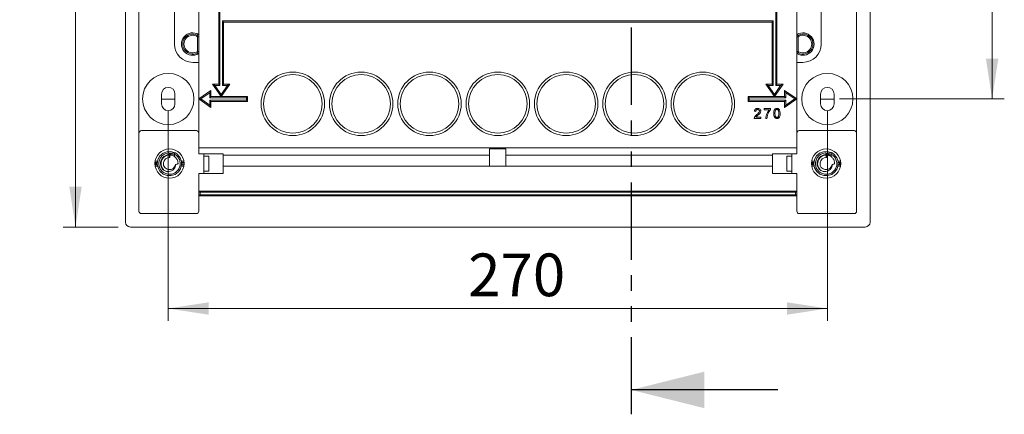
# Model space of a CAD drawing. Units: millimetres. Extents: x 11 to 415, y 5 to 292.
# Drawn here: x 215 to 296, y 120 to 152 of the extents above; entities that cross this region are included whole.
import ezdxf

# ---------------------------------------------------------------- set-up
doc = ezdxf.new("R2010")
doc.units = ezdxf.units.MM
doc.linetypes.add('PHANTOM', pattern=[12.7, 6.35, -1.27, 1.27, -1.27, 1.27, -1.27])
doc.styles.add('SLDTEXTSTYLE0', font='TXT', dxfattribs={"width": 0.75})
doc.dimstyles.new('SLDDIMSTYLE0', dxfattribs={"dimtxt": 3.5, "dimasz": 3.302, "dimexe": 0, "dimexo": 0.0625, "dimgap": 0.875, "dimtad": 1, "dimlfac": 5, "dimrnd": 1e-09, "dimzin": 12, "dimdsep": 46, "dimtxsty": 'SLDTEXTSTYLE0', "dimsah": 1, "dimcen": 0.09, "dimadec": 0, "dimazin": 3, "dimtfac": 1, "dimtofl": 0, "dimtmove": 0, "dimatfit": 3, "dimfxl": 1, "dimfrac": 2, "dimtolj": 1, "dimtzin": 12, "dimarcsym": 0})

# ---------------------------------------------------------------- blocks, each defined once
blk = doc.blocks.new('_D_1')
at = {"color": 7, "linetype": 'Continuous', "lineweight": 0}
for p, q in [((223.46, 262.88), (218.959, 262.88)), ((219.959, 262.88), (219.959, 134.88)), ((223.46, 134.88), (218.959, 134.88))]:
    blk.add_line(p, q, dxfattribs=at)
for points in [[(219.959, 262.88), (219.451, 259.578), (220.467, 259.578)], [(219.959, 134.88), (220.467, 138.182), (219.451, 138.182)]]:
    blk.add_solid(points, dxfattribs=at)
at = {"color": 7, "linetype": 'Continuous', "lineweight": 0, "insert": (215.447, 213.904), "char_height": 3.5, "attachment_point": 1, "rotation": 90, "style": 'SLDTEXTSTYLE0'}
blk.add_mtext('640', dxfattribs=at)
blk = doc.blocks.new('_D_2')
at = {"color": 7, "linetype": 'Continuous', "lineweight": 0}
for p, q in [((227.56, 144.38), (227.56, 127.196)), ((281.56, 144.38), (281.56, 127.196)), ((281.56, 128.196), (227.56, 128.196))]:
    blk.add_line(p, q, dxfattribs=at)
for points in [[(227.56, 128.196), (230.862, 127.688), (230.862, 128.704)], [(281.56, 128.196), (278.258, 128.704), (278.258, 127.688)]]:
    blk.add_solid(points, dxfattribs=at)
at = {"color": 7, "linetype": 'Continuous', "lineweight": 0, "insert": (252.131, 132.707), "char_height": 3.5, "attachment_point": 1, "style": 'SLDTEXTSTYLE0'}
blk.add_mtext('270', dxfattribs=at)
blk = doc.blocks.new('_D_3')
at = {"color": 7, "linetype": 'Continuous', "lineweight": 0}
for p, q in [((282.56, 252.38), (296.06, 252.38)), ((295.06, 145.38), (295.06, 252.38)), ((282.56, 145.38), (296.06, 145.38))]:
    blk.add_line(p, q, dxfattribs=at)
for points in [[(295.06, 252.38), (294.552, 249.078), (295.568, 249.078)], [(295.06, 145.38), (295.568, 148.682), (294.552, 148.682)]]:
    blk.add_solid(points, dxfattribs=at)
at = {"color": 7, "linetype": 'Continuous', "lineweight": 0, "insert": (290.548, 193.589), "char_height": 3.5, "attachment_point": 1, "rotation": 90, "style": 'SLDTEXTSTYLE0'}
blk.add_mtext('535', dxfattribs=at)

msp = doc.modelspace()

# ---------------------------------------------------------------- linework, layer by layer
at = {"color": 7, "linetype": 'PHANTOM', "lineweight": 30}
msp.add_line((265.4944, 278.2404), (265.4944, 119.5204), dxfattribs=at)
at = {"color": 7, "linetype": 'Continuous', "lineweight": 15}
for p, q in [((224.0596, 135.2804), (224.0596, 262.4804)), ((285.0596, 262.4804), (285.0596, 135.2804)), ((225.1596, 136.1804), (225.1596, 261.5804)), ((283.9596, 261.5804), (283.9596, 136.1804)), ((231.692, 147.4193), (231.692, 250.788)), ((231.792, 250.888), (231.792, 147.4192)), ((277.3271, 147.3191), (277.3271, 250.888)), ((277.4271, 250.788), (277.4271, 147.3191)), ((228.0596, 244.8804), (228.0596, 149.8804)), ((281.0596, 149.8804), (281.0596, 244.8804)), ((230.0596, 171.9104), (230.0596, 145.3804)), ((279.0596, 145.3804), (279.0596, 171.9104)), ((231.992, 147.2096), (231.992, 151.7804)), ((231.992, 151.7804), (277.1271, 151.7804)), ((232.092, 151.6804), (232.092, 147.1096)), ((277.0271, 151.6804), (232.092, 151.6804)), ((277.0271, 147.1096), (277.0271, 151.6804)), ((277.1271, 151.7804), (277.1271, 147.2096)), ((230.0596, 150.4791), (229.9596, 150.4791)), ((229.9596, 149.2817), (229.9596, 150.4791)), ((279.1596, 150.4791), (279.0596, 150.4791)), ((279.1596, 150.4791), (279.1596, 149.2817)), ((229.9596, 149.2817), (230.0596, 149.2817)), ((279.0596, 149.2817), (279.1596, 149.2817)), ((229.5596, 148.3804), (230.0596, 148.3804)), ((279.0596, 148.3804), (279.5596, 148.3804)), ((231.692, 146.9728), (231.692, 147.4193)), ((231.792, 146.9728), (231.692, 146.9728)), ((231.692, 146.5824), (231.692, 146.9728)), ((231.792, 147.4192), (231.792, 146.9728)), ((231.792, 146.9728), (231.792, 146.4824)), ((231.992, 147.2096), (231.992, 147.2096)), ((231.992, 146.9728), (231.992, 147.2096)), ((231.992, 146.4824), (231.992, 146.9728)), ((232.092, 147.1096), (232.092, 147.1096)), ((232.092, 147.1096), (232.092, 146.9728)), ((232.092, 146.9728), (232.092, 146.5824)), ((277.0271, 147.1096), (277.0271, 147.1096)), ((277.0271, 146.9728), (277.0271, 147.1096)), ((277.1271, 146.9728), (277.0271, 146.9728)), ((277.0271, 146.5824), (277.0271, 146.9728)), ((277.1271, 147.2096), (277.1271, 147.2096)), ((277.1271, 147.2096), (277.1271, 146.9728)), ((277.1271, 146.9728), (277.1271, 146.4824)), ((277.3271, 146.9728), (277.3271, 147.3191)), ((277.3271, 146.4824), (277.3271, 146.9728)), ((277.4271, 147.3191), (277.4271, 146.9728)), ((277.4271, 146.9728), (277.4271, 146.5824)), ((230.0596, 145.3804), (231.0596, 146.0806)), ((231.0596, 146.0806), (231.0596, 145.5804)), ((231.1918, 146.5824), (231.692, 146.5824)), ((231.892, 145.5824), (231.1918, 146.5824)), ((231.792, 146.4824), (231.3839, 146.4824)), ((231.3839, 146.4824), (231.892, 145.7567)), ((232.5922, 146.5824), (231.892, 145.5824)), ((231.892, 145.7567), (232.4001, 146.4824)), ((232.4001, 146.4824), (231.992, 146.4824)), ((232.092, 146.5824), (232.5922, 146.5824)), ((276.5269, 146.5824), (277.0271, 146.5824)), ((277.2271, 145.5824), (276.5269, 146.5824)), ((277.1271, 146.4824), (276.719, 146.4824)), ((276.719, 146.4824), (277.2271, 145.7567)), ((277.9273, 146.5824), (277.2271, 145.5824)), ((277.2271, 145.7567), (277.7352, 146.4824)), ((277.7352, 146.4824), (277.3271, 146.4824)), ((277.4271, 146.5824), (277.9273, 146.5824)), ((278.0596, 146.0806), (279.0596, 145.3804)), ((278.0596, 145.5804), (278.0596, 146.0806)), ((227.0096, 144.9804), (227.0096, 145.7804)), ((227.0096, 145.3633), (228.1096, 145.3633)), ((228.1096, 145.7804), (228.1096, 144.9804)), ((230.0596, 145.3804), (230.2339, 145.3804)), ((231.0596, 144.6802), (230.0596, 145.3804)), ((230.0596, 145.3804), (230.0596, 141.3804)), ((230.9596, 145.8885), (230.2339, 145.3804)), ((230.2339, 145.3804), (230.9596, 144.8723)), ((230.9596, 145.4804), (230.9596, 145.8885)), ((233.9596, 145.4804), (230.9596, 145.4804)), ((230.9596, 145.2804), (233.9596, 145.2804)), ((230.9596, 144.8723), (230.9596, 145.2804)), ((231.0596, 145.5804), (234.0596, 145.5804)), ((231.892, 145.7567), (231.892, 145.5824)), ((233.9596, 145.2804), (233.9596, 145.4804)), ((234.0596, 145.5804), (234.0596, 145.1804)), ((275.0596, 145.1804), (275.0596, 145.5804)), ((275.0596, 145.5804), (278.0596, 145.5804)), ((275.1596, 145.4804), (275.1596, 145.2804)), ((278.1596, 145.4804), (275.1596, 145.4804)), ((275.1596, 145.2804), (278.1596, 145.2804)), ((277.2271, 145.7567), (277.2271, 145.5824)), ((279.0596, 145.3804), (278.0596, 144.6802)), ((278.8852, 145.3804), (278.1596, 145.8885)), ((278.1596, 145.8885), (278.1596, 145.4804)), ((278.1596, 144.8723), (278.8852, 145.3804)), ((278.1596, 145.2804), (278.1596, 144.8723)), ((278.8852, 145.3804), (279.0596, 145.3804)), ((279.0596, 141.3804), (279.0596, 145.3804)), ((281.0096, 144.9804), (281.0096, 145.7804)), ((281.0096, 145.3633), (282.1096, 145.3633)), ((282.1096, 145.7804), (282.1096, 144.9804)), ((231.0596, 145.1804), (231.0596, 144.6802)), ((234.0596, 145.1804), (231.0596, 145.1804)), ((278.0596, 145.1804), (275.0596, 145.1804)), ((276.3809, 144.4909), (276.3809, 144.5963)), ((276.3809, 144.5963), (276.9077, 144.5963)), ((276.8023, 144.4909), (276.3809, 144.4909)), ((276.9077, 144.5963), (276.9077, 144.511)), ((278.0596, 144.6802), (278.0596, 145.1804)), ((276.1132, 143.7849), (275.5759, 143.7849)), ((275.6918, 144.3644), (275.5864, 144.375)), ((275.7112, 143.8903), (276.1132, 143.8903)), ((276.1132, 143.8903), (276.1132, 143.7849)), ((276.6127, 143.7849), (276.5073, 143.7849)), ((229.8596, 142.7804), (225.3596, 142.7804)), ((283.7596, 142.7804), (279.2596, 142.7804)), ((279.0596, 141.3804), (230.0596, 141.3804)), ((230.0596, 141.3804), (230.0596, 140.8804)), ((255.2296, 141.2804), (253.8896, 141.2804)), ((253.8896, 141.2804), (253.8896, 139.8804)), ((255.2296, 139.8804), (255.2296, 141.2804)), ((279.0596, 141.3804), (279.0596, 140.8804)), ((227.6507, 140.5891), (227.6461, 140.8502)), ((227.6889, 140.5795), (227.6507, 140.5891)), ((227.6816, 140.78), (227.6889, 140.5795)), ((228.0814, 140.6714), (228.1296, 140.6384)), ((230.0596, 140.8804), (232.0596, 140.8804)), ((230.4596, 139.2804), (230.4596, 140.8804)), ((230.8796, 140.6904), (230.4796, 140.6904)), ((230.4796, 140.6904), (230.4796, 139.4704)), ((230.8796, 139.4704), (230.8796, 140.6904)), ((232.0596, 140.8804), (232.0596, 140.7804)), ((253.8896, 140.7804), (232.0596, 140.7804)), ((232.0596, 140.7804), (232.0596, 139.8804)), ((277.0596, 140.7804), (255.2296, 140.7804)), ((277.0596, 140.8804), (279.0596, 140.8804)), ((277.0596, 140.7804), (277.0596, 140.8804)), ((277.0596, 139.8804), (277.0596, 140.7804)), ((278.2396, 139.4704), (278.2396, 140.6904)), ((278.2396, 140.6904), (278.6396, 140.6904)), ((278.6396, 140.6904), (278.6396, 139.4704)), ((278.6596, 140.8804), (278.6596, 139.2804)), ((281.4507, 140.5891), (281.4461, 140.8502)), ((281.4889, 140.5795), (281.4507, 140.5891)), ((281.4816, 140.78), (281.4889, 140.5795)), ((226.6774, 140.1804), (226.4637, 140.1804)), ((226.4637, 139.9804), (226.676, 139.9804)), ((228.8554, 140.1804), (228.6476, 140.1804)), ((228.6521, 139.9804), (228.8554, 139.9804)), ((277.0596, 139.8804), (232.0596, 139.8804)), ((232.0596, 139.8804), (232.0596, 139.2804)), ((277.0596, 139.2804), (277.0596, 139.8804)), ((280.4774, 140.1804), (280.2637, 140.1804)), ((280.2637, 139.9804), (280.476, 139.9804)), ((280.3142, 140.1804), (280.3142, 139.9804)), ((282.6554, 140.1804), (282.4476, 140.1804)), ((282.4521, 139.9804), (282.6554, 139.9804)), ((282.5596, 140.0804), (282.555, 140.1804)), ((282.555, 139.9804), (282.5596, 140.0804)), ((282.6093, 140.0804), (282.605, 140.1804)), ((282.605, 139.9804), (282.6093, 140.0804)), ((232.0596, 139.2804), (230.0596, 139.2804)), ((230.0596, 139.2804), (230.0596, 137.8304)), ((230.4796, 139.4704), (230.8796, 139.4704)), ((279.0596, 139.2804), (277.0596, 139.2804)), ((278.6396, 139.4704), (278.2396, 139.4704)), ((279.0596, 137.8304), (279.0596, 139.2804)), ((230.0596, 137.8304), (279.0596, 137.8304)), ((230.0596, 137.4304), (230.0596, 137.8304)), ((279.0596, 137.4304), (230.0596, 137.4304)), ((230.0596, 137.4304), (230.0596, 136.1804)), ((278.9596, 137.7304), (230.1596, 137.7304)), ((230.1596, 137.7304), (230.1596, 137.5304)), ((230.1596, 137.5304), (278.9596, 137.5304)), ((278.9596, 137.5304), (278.9596, 137.7304)), ((279.0596, 137.8304), (279.0596, 137.4304)), ((279.0596, 136.1804), (279.0596, 137.4304)), ((229.8596, 135.9804), (225.3596, 135.9804)), ((283.7596, 135.9804), (279.2596, 135.9804)), ((224.4596, 134.8804), (284.6596, 134.8804))]:
    msp.add_line(p, q, dxfattribs=at)
at = {"color": 8, "linetype": 'Continuous', "lineweight": 15}
for p, q in [((226.4764, 140.2804), (226.6936, 140.2804)), ((226.6942, 139.8804), (226.4764, 139.8804)), ((228.8428, 139.8804), (228.6247, 139.8804)), ((228.6353, 140.2804), (228.8428, 140.2804)), ((280.2764, 140.2804), (280.4936, 140.2804)), ((280.4942, 139.8804), (280.2764, 139.8804)), ((282.6428, 139.8804), (282.4247, 139.8804)), ((282.4353, 140.2804), (282.6428, 140.2804))]:
    msp.add_line(p, q, dxfattribs=at)
at = {"color": 7, "linetype": 'Continuous', "lineweight": 30}
msp.add_line((277.4944, 121.5204), (265.4944, 121.5204), dxfattribs=at)
at = {"color": 7, "linetype": 'Continuous', "lineweight": 15, "flags": 128}
for points in [[(231.992, 151.7804), (232.0094, 151.763), (232.0262, 151.7462), (232.042, 151.7304), (232.0563, 151.7161), (232.0687, 151.7038), (232.0786, 151.6938), (232.086, 151.6864), (232.0905, 151.6819), (232.092, 151.6804)], [(277.1271, 151.7804), (277.1097, 151.763), (277.0929, 151.7462), (277.0771, 151.7304), (277.0628, 151.7161), (277.0505, 151.7038), (277.0405, 151.6938), (277.0331, 151.6864), (277.0286, 151.6819), (277.0271, 151.6804)], [(231.792, 147.4192), (231.7725, 147.4193), (231.7538, 147.4193), (231.7365, 147.4193), (231.7213, 147.4193), (231.7089, 147.4193), (231.6997, 147.4193), (231.694, 147.4193), (231.692, 147.4193)], [(231.992, 147.2096), (232.0116, 147.1901), (232.0303, 147.1714), (232.0476, 147.1541), (232.0628, 147.1389), (232.0752, 147.1265), (232.0844, 147.1172), (232.0901, 147.1115), (232.092, 147.1096)], [(231.992, 147.2096), (232.0115, 147.1901), (232.0303, 147.1714), (232.0476, 147.1541), (232.0627, 147.1389), (232.0752, 147.1265), (232.0844, 147.1172), (232.0901, 147.1115), (232.092, 147.1096)], [(231.992, 146.9728), (232.0115, 146.9728), (232.0303, 146.9728), (232.0476, 146.9728), (232.0627, 146.9728), (232.0752, 146.9728), (232.0844, 146.9728), (232.0901, 146.9728), (232.092, 146.9728)], [(277.1271, 147.2096), (277.1076, 147.1901), (277.0888, 147.1714), (277.0715, 147.1541), (277.0564, 147.1389), (277.044, 147.1265), (277.0347, 147.1172), (277.029, 147.1115), (277.0271, 147.1096)], [(277.1271, 147.2096), (277.1097, 147.1923), (277.0929, 147.1754), (277.0771, 147.1596), (277.0628, 147.1454), (277.0505, 147.133), (277.0405, 147.123), (277.0331, 147.1157), (277.0286, 147.1111), (277.0271, 147.1096)], [(277.4271, 147.3191), (277.4252, 147.3191), (277.4195, 147.3191), (277.4102, 147.3191), (277.3978, 147.3191), (277.3826, 147.3191), (277.3654, 147.3191), (277.3466, 147.3191), (277.3271, 147.3191)], [(277.3271, 146.9728), (277.3466, 146.9728), (277.3654, 146.9728), (277.3827, 146.9728), (277.3978, 146.9728), (277.4103, 146.9728), (277.4195, 146.9728), (277.4252, 146.9728), (277.4271, 146.9728)], [(230.9596, 145.8885), (230.9791, 145.926), (230.9978, 145.962), (231.0151, 145.9952), (231.0303, 146.0243), (231.0427, 146.0482), (231.052, 146.066), (231.0576, 146.0769), (231.0596, 146.0806)], [(231.3839, 146.4824), (231.3464, 146.5019), (231.3104, 146.5207), (231.2772, 146.5379), (231.2481, 146.5531), (231.2242, 146.5655), (231.2064, 146.5748), (231.1955, 146.5805), (231.1918, 146.5824)], [(231.792, 146.4824), (231.7725, 146.5019), (231.7537, 146.5207), (231.7365, 146.5379), (231.7213, 146.5531), (231.7089, 146.5655), (231.6996, 146.5748), (231.6939, 146.5805), (231.692, 146.5824)], [(231.992, 146.4824), (232.0115, 146.5019), (232.0303, 146.5207), (232.0476, 146.5379), (232.0627, 146.5531), (232.0752, 146.5655), (232.0844, 146.5748), (232.0901, 146.5805), (232.092, 146.5824)], [(232.4001, 146.4824), (232.4376, 146.5019), (232.4736, 146.5207), (232.5068, 146.5379), (232.536, 146.5531), (232.5598, 146.5655), (232.5776, 146.5748), (232.5885, 146.5805), (232.5922, 146.5824)], [(276.719, 146.4824), (276.6815, 146.5019), (276.6455, 146.5207), (276.6123, 146.5379), (276.5832, 146.5531), (276.5593, 146.5655), (276.5415, 146.5748), (276.5306, 146.5805), (276.5269, 146.5824)], [(277.1271, 146.4824), (277.1076, 146.5019), (277.0889, 146.5207), (277.0716, 146.5379), (277.0564, 146.5531), (277.044, 146.5655), (277.0347, 146.5748), (277.029, 146.5805), (277.0271, 146.5824)], [(277.3271, 146.4824), (277.3466, 146.5019), (277.3654, 146.5207), (277.3827, 146.5379), (277.3978, 146.5531), (277.4103, 146.5655), (277.4195, 146.5748), (277.4252, 146.5805), (277.4271, 146.5824)], [(277.7352, 146.4824), (277.7727, 146.5019), (277.8087, 146.5207), (277.842, 146.5379), (277.8711, 146.5531), (277.895, 146.5655), (277.9127, 146.5748), (277.9236, 146.5805), (277.9273, 146.5824)], [(278.1596, 145.8885), (278.1401, 145.926), (278.1213, 145.962), (278.104, 145.9952), (278.0889, 146.0243), (278.0764, 146.0482), (278.0672, 146.066), (278.0615, 146.0769), (278.0596, 146.0806)], [(230.9596, 145.4804), (230.9791, 145.4999), (230.9978, 145.5187), (231.0151, 145.536), (231.0303, 145.5511), (231.0427, 145.5635), (231.052, 145.5728), (231.0576, 145.5785), (231.0596, 145.5804)], [(231.0596, 145.1804), (231.0576, 145.1823), (231.052, 145.188), (231.0427, 145.1972), (231.0303, 145.2097), (231.0151, 145.2248), (230.9978, 145.2421), (230.9791, 145.2609), (230.9596, 145.2804)], [(233.9596, 145.4804), (233.9791, 145.4999), (233.9978, 145.5187), (234.0151, 145.536), (234.0303, 145.5511), (234.0427, 145.5635), (234.052, 145.5728), (234.0576, 145.5785), (234.0596, 145.5804)], [(233.9596, 145.2804), (233.9791, 145.2609), (233.9978, 145.2421), (234.0151, 145.2248), (234.0303, 145.2097), (234.0427, 145.1972), (234.052, 145.188), (234.0576, 145.1823), (234.0596, 145.1804)], [(275.0596, 145.5804), (275.0615, 145.5785), (275.0672, 145.5728), (275.0764, 145.5635), (275.0889, 145.5511), (275.104, 145.536), (275.1213, 145.5187), (275.1401, 145.4999), (275.1596, 145.4804)], [(275.0596, 145.1804), (275.0611, 145.1819), (275.0656, 145.1864), (275.073, 145.1938), (275.083, 145.2038), (275.0953, 145.2161), (275.1096, 145.2304), (275.1254, 145.2462), (275.1422, 145.263), (275.1596, 145.2804)], [(278.1596, 145.4804), (278.1401, 145.4999), (278.1213, 145.5187), (278.104, 145.536), (278.0889, 145.5511), (278.0764, 145.5635), (278.0672, 145.5728), (278.0615, 145.5785), (278.0596, 145.5804)], [(278.0596, 145.1804), (278.0611, 145.1819), (278.0656, 145.1864), (278.073, 145.1938), (278.083, 145.2038), (278.0953, 145.2161), (278.1096, 145.2304), (278.1254, 145.2462), (278.1422, 145.263), (278.1596, 145.2804)], [(231.0596, 144.6802), (231.058, 144.6831), (231.0535, 144.6918), (231.0462, 144.7059), (231.0362, 144.7251), (231.0238, 144.7488), (231.0096, 144.7762), (230.9938, 144.8066), (230.9769, 144.8389), (230.9596, 144.8723)], [(278.1596, 144.8723), (278.1422, 144.8389), (278.1254, 144.8066), (278.1096, 144.7762), (278.0953, 144.7488), (278.083, 144.7251), (278.073, 144.7059), (278.0656, 144.6918), (278.0611, 144.6831), (278.0596, 144.6802)], [(228.1248, 140.9621), (228.1091, 140.9737), (227.7824, 141.0728), (227.4452, 141.0572), (227.1294, 140.9283), (226.8773, 140.7033), (226.7137, 140.405), (226.6596, 140.0706), (226.7203, 139.7371), (226.8895, 139.4424), (227.146, 139.2223), (227.4639, 139.0997), (227.8014, 139.0905), (228.126, 139.1958), (228.3867, 139.3939), (228.5611, 139.6476), (228.6558, 139.9941), (228.6444, 140.2538), (228.5446, 140.5458), (228.3189, 140.8322), (228.1561, 140.9484), (228.0862, 140.9789), (228.0862, 140.9789)], [(228.0595, 140.8598), (227.8528, 140.855), (227.6461, 140.8502)], [(281.9248, 140.9621), (281.909, 140.9737), (281.5824, 141.0728), (281.2452, 141.0572), (280.9294, 140.9283), (280.6773, 140.7033), (280.5137, 140.405), (280.4596, 140.0706), (280.5203, 139.7371), (280.6895, 139.4424), (280.946, 139.2223), (281.2639, 139.0997), (281.6014, 139.0905), (281.926, 139.1958), (282.1867, 139.3939), (282.3611, 139.6476), (282.4558, 139.9941), (282.4444, 140.2538), (282.3446, 140.5458), (282.1189, 140.8322), (281.9561, 140.9484), (281.8862, 140.9789), (281.8862, 140.9789)], [(281.8595, 140.8598), (281.6528, 140.855), (281.4461, 140.8502)], [(226.5142, 140.1804), (226.5098, 140.0804), (226.5142, 139.9804)], [(226.5641, 140.1804), (226.5596, 140.0804), (226.5641, 139.9804)], [(226.5648, 140.1804), (226.5603, 140.0804), (226.5648, 139.9804)], [(228.7543, 139.9804), (228.7589, 140.0804), (228.7543, 140.1804)], [(280.3641, 140.1804), (280.3596, 140.0804), (280.3641, 139.9804)], [(280.3648, 140.1804), (280.3603, 140.0804), (280.3648, 139.9804)], [(282.5543, 139.9804), (282.5589, 140.0804), (282.5543, 140.1804)], [(230.0596, 137.8304), (230.0611, 137.8289), (230.0656, 137.8244), (230.073, 137.817), (230.083, 137.807), (230.0953, 137.7947), (230.1096, 137.7804), (230.1254, 137.7646), (230.1422, 137.7478), (230.1596, 137.7304)], [(230.0596, 137.4304), (230.0611, 137.4319), (230.0656, 137.4364), (230.073, 137.4438), (230.083, 137.4538), (230.0953, 137.4661), (230.1096, 137.4804), (230.1254, 137.4962), (230.1422, 137.513), (230.1596, 137.5304)], [(278.9596, 137.7304), (278.9769, 137.7478), (278.9938, 137.7646), (279.0096, 137.7804), (279.0238, 137.7947), (279.0362, 137.807), (279.0462, 137.817), (279.0535, 137.8244), (279.0581, 137.8289), (279.0596, 137.8304)], [(278.9596, 137.5304), (278.9769, 137.513), (278.9938, 137.4962), (279.0096, 137.4804), (279.0238, 137.4661), (279.0362, 137.4538), (279.0462, 137.4438), (279.0535, 137.4364), (279.0581, 137.4319), (279.0596, 137.4304)]]:
    msp.add_lwpolyline(points, dxfattribs=at)
at = {"color": 8, "linetype": 'Continuous', "lineweight": 15, "flags": 128}
for points in [[(226.5648, 140.1804), (226.5603, 140.0804), (226.5648, 139.9804)], [(226.5673, 139.9804), (226.5627, 140.0804), (226.5673, 140.1804)], [(228.7518, 140.1804), (228.7564, 140.0804), (228.7518, 139.9804)], [(228.7543, 139.9804), (228.7589, 140.0804), (228.7543, 140.1804)], [(280.3648, 140.1804), (280.3603, 140.0804), (280.3648, 139.9804)], [(280.3673, 139.9804), (280.3627, 140.0804), (280.3673, 140.1804)], [(282.5518, 140.1804), (282.5564, 140.0804), (282.5518, 139.9804)], [(282.5543, 139.9804), (282.5589, 140.0804), (282.5543, 140.1804)]]:
    msp.add_lwpolyline(points, dxfattribs=at)
at = {"color": 7, "linetype": 'Continuous', "lineweight": 15}
for centre, radius in [((227.5596, 145.3804), 2.1), ((237.7596, 144.9804), 2.6), ((237.7596, 144.9804), 2.4), ((243.3596, 144.9804), 2.6), ((243.3596, 144.9804), 2.4), ((248.9596, 144.9804), 2.6), ((248.9596, 144.9804), 2.4), ((254.5596, 144.9804), 2.6), ((254.5596, 144.9804), 2.4), ((260.1596, 144.9804), 2.6), ((260.1596, 144.9804), 2.4), ((265.7596, 144.9804), 2.6), ((265.7596, 144.9804), 2.4), ((271.3596, 144.9804), 2.6), ((271.3596, 144.9804), 2.4), ((281.5596, 145.3804), 2.1), ((227.6596, 140.0804), 1.2), ((281.4596, 140.0804), 1.2)]:
    msp.add_circle(centre, radius, dxfattribs=at)
for centre, radius, start, end in [((229.5596, 149.8804), 0.92, 57.997666, 302.002334), ((229.5596, 149.8804), 0.82, 64.228538, 295.771462), ((229.5596, 149.8804), 0.72, 56.251011, 303.748989), ((229.9596, 150.7089), 0.1, 244.228538, 0), ((279.1596, 150.7089), 0.1, 180, 295.771462), ((279.5596, 149.8804), 0.92, 237.997666, 122.002334), ((279.5596, 149.8804), 0.72, 236.251011, 123.748989), ((279.5596, 149.8804), 0.82, 244.228538, 115.771462), ((229.5596, 149.8804), 1.5, 180, 270), ((279.5596, 149.8804), 1.5, 270, 0), ((229.9596, 149.0519), 0.1, 0, 115.771462), ((279.1596, 149.0519), 0.1, 64.228538, 180), ((227.5596, 145.7804), 0.55, 0, 180), ((281.5596, 145.7804), 0.55, 0, 180), ((227.5596, 144.9804), 0.55, 180, 0), ((281.5596, 144.9804), 0.55, 180, 0), ((225.3596, 142.5804), 0.2, 90, 180), ((229.8596, 142.5804), 0.2, 0, 90), ((279.2596, 142.5804), 0.2, 90, 180), ((283.7596, 142.5804), 0.2, 0, 90), ((227.6596, 140.0804), 0.7, 91.84886, 217.74019), ((227.6596, 140.0804), 0.5, 86.635073, 349.887845), ((281.4596, 140.0804), 0.7, 91.84886, 217.74019), ((281.4596, 140.0804), 0.5, 86.635073, 349.887845), ((225.3596, 136.1804), 0.2, 180, 270), ((229.8596, 136.1804), 0.2, 270, 0), ((279.2596, 136.1804), 0.2, 180, 270), ((283.7596, 136.1804), 0.2, 270, 0), ((224.4596, 135.2804), 0.4, 180, 270), ((284.6596, 135.2804), 0.4, 270, 0)]:
    msp.add_arc(centre, radius, start, end, dxfattribs=at)
for points, knots in [([(229.9161, 150.6188), (229.9163, 150.618), (229.9166, 150.617), (229.9187, 150.6093), (229.9223, 150.5958), (229.9308, 150.5665), (229.9432, 150.5263), (229.9537, 150.4959), (229.9596, 150.4791)], [0, 0, 0, 0, 0.1396763, 0.1592678, 0.3251616, 0.5092734, 0.7278114, 1, 1, 1, 1]), ([(279.1596, 150.4791), (279.1669, 150.5004), (279.1791, 150.5358), (279.1917, 150.578), (279.1975, 150.5983), (279.2008, 150.6106), (279.2023, 150.616), (279.203, 150.6185), (279.203, 150.6187), (279.203, 150.6188)], [0, 0, 0, 0, 0.3428006, 0.5688312, 0.7312799, 0.7768205, 0.9136125, 0.9511089, 1, 1, 1, 1]), ([(229.9596, 149.2817), (229.9522, 149.2604), (229.9401, 149.225), (229.9274, 149.1828), (229.9217, 149.1625), (229.9183, 149.1502), (229.9169, 149.1448), (229.9162, 149.1423), (229.9161, 149.1421), (229.9161, 149.142)], [0, 0, 0, 0, 0.3428127, 0.5688369, 0.7312785, 0.7768189, 0.913613, 0.9511092, 1, 1, 1, 1]), ([(279.203, 149.142), (279.2028, 149.1428), (279.2026, 149.1438), (279.2005, 149.1515), (279.1968, 149.1649), (279.1883, 149.1943), (279.1759, 149.2344), (279.1654, 149.2649), (279.1596, 149.2817)], [0, 0, 0, 0, 0.1396718, 0.1592687, 0.3251538, 0.5092835, 0.7278123, 1, 1, 1, 1]), ([(275.5864, 144.375), (275.5875, 144.3842), (275.5896, 144.402), (275.5948, 144.4279), (275.6021, 144.452), (275.6109, 144.4746), (275.6219, 144.4953), (275.6343, 144.5147), (275.649, 144.5319), (275.6652, 144.5477), (275.6831, 144.5617), (275.7026, 144.5738), (275.7236, 144.584), (275.746, 144.5924), (275.7699, 144.5988), (275.7952, 144.6034), (275.822, 144.6062), (275.8404, 144.6066), (275.8498, 144.6068)], [0, 0, 0, 0, 0.0706753, 0.1374927, 0.2014728, 0.2628693, 0.3225501, 0.3807373, 0.4382197, 0.4954874, 0.5534837, 0.6113462, 0.6706437, 0.7315869, 0.7941832, 0.8594451, 0.9282076, 1, 1, 1, 1]), ([(275.8475, 144.512), (275.8248, 144.5103), (275.7794, 144.5069), (275.7248, 144.47), (275.6956, 144.4179), (275.6931, 144.3823), (275.6918, 144.3644)], [0, 0, 0, 0, 0.2804149, 0.5594842, 0.7793806, 1, 1, 1, 1]), ([(275.9973, 144.3789), (275.9945, 144.4), (275.989, 144.442), (275.9463, 144.486), (275.897, 144.509), (275.864, 144.511), (275.8475, 144.512)], [0, 0, 0, 0, 0.2790796, 0.55861, 0.7790717, 1, 1, 1, 1]), ([(275.8498, 144.6068), (275.8857, 144.6043), (275.9572, 144.5993), (276.0428, 144.5424), (276.0951, 144.4642), (276.1001, 144.408), (276.1027, 144.3799)], [0, 0, 0, 0, 0.2804949, 0.559658, 0.7797529, 1, 1, 1, 1]), ([(276.5073, 143.7849), (276.5316, 143.9301), (276.575, 144.1896), (276.7328, 144.3987), (276.8023, 144.4909)], [0, 0, 0, 0, 0.5593209, 1, 1, 1, 1]), ([(276.9077, 144.511), (276.8454, 144.4242), (276.7341, 144.2692), (276.6751, 144.0881), (276.649, 144.0083)], [0, 0, 0, 0, 0.5596428, 1, 1, 1, 1]), ([(277.1648, 144.1903), (277.1679, 144.2851), (277.1718, 144.4037), (277.2416, 144.5259), (277.293, 144.5745), (277.3584, 144.6027), (277.4049, 144.6054), (277.4282, 144.6068)], [0, 0, 0, 0, 0.49914383, 0.62451701, 0.74958247, 0.87467344, 1, 1, 1, 1]), ([(277.3177, 144.4557), (277.3006, 144.4077), (277.2699, 144.3218), (277.2701, 144.2308), (277.2701, 144.1906)], [0, 0, 0, 0, 0.5580582, 1, 1, 1, 1]), ([(277.4271, 144.512), (277.4151, 144.5112), (277.3913, 144.5096), (277.3511, 144.4926), (277.3304, 144.4697), (277.3177, 144.4557)], [0, 0, 0, 0, 0.2804248, 0.5607434, 1, 1, 1, 1]), ([(277.5863, 144.1906), (277.5855, 144.258), (277.5846, 144.3422), (277.5515, 144.438), (277.5201, 144.4778), (277.4775, 144.5072), (277.4439, 144.5104), (277.4271, 144.512)], [0, 0, 0, 0, 0.5003519, 0.6255263, 0.7505243, 0.8752585, 1, 1, 1, 1]), ([(277.4282, 144.6068), (277.4515, 144.6053), (277.498, 144.6023), (277.5633, 144.5744), (277.6159, 144.5267), (277.6808, 144.4018), (277.6868, 144.2842), (277.6916, 144.1903)], [0, 0, 0, 0, 0.12536152, 0.25064199, 0.37569676, 0.50111016, 1, 1, 1, 1]), ([(275.5759, 143.7849), (275.5761, 143.7989), (275.5767, 143.8237), (275.5838, 143.8475), (275.5869, 143.858)], [0, 0, 0, 0, 0.5599539, 1, 1, 1, 1]), ([(275.5869, 143.858), (275.6132, 143.9091), (275.6604, 144.0005), (275.7409, 144.0642), (275.7764, 144.0923)], [0, 0, 0, 0, 0.5583531, 1, 1, 1, 1]), ([(275.8747, 144.0427), (275.8551, 144.0266), (275.8228, 143.9999), (275.7782, 143.9624), (275.7411, 143.9296), (275.7212, 143.9034), (275.7112, 143.8903)], [0, 0, 0, 0, 0.3400435, 0.5600957, 0.7801084, 1, 1, 1, 1]), ([(275.7764, 144.0923), (275.8289, 144.1372), (275.902, 144.1998), (275.9828, 144.2975), (275.9925, 144.3519), (275.9973, 144.3789)], [0, 0, 0, 0, 0.5613031, 0.7813881, 1, 1, 1, 1]), ([(276.1027, 144.3799), (276.0971, 144.3407), (276.086, 144.262), (275.9977, 144.1482), (275.9213, 144.0828), (275.8747, 144.0427)], [0, 0, 0, 0, 0.2787434, 0.5588381, 1, 1, 1, 1]), ([(276.649, 144.0083), (276.6392, 143.9671), (276.6215, 143.8935), (276.6154, 143.8181), (276.6127, 143.7849)], [0, 0, 0, 0, 0.5599103, 1, 1, 1, 1]), ([(277.2446, 143.8536), (277.2166, 143.9133), (277.1664, 144.0204), (277.1653, 144.1382), (277.1648, 144.1903)], [0, 0, 0, 0, 0.5579711, 1, 1, 1, 1]), ([(277.4282, 143.7744), (277.3887, 143.7778), (277.318, 143.7839), (277.2671, 143.8323), (277.2446, 143.8536)], [0, 0, 0, 0, 0.5597233, 1, 1, 1, 1]), ([(277.2701, 144.1906), (277.271, 144.1235), (277.2721, 144.0396), (277.304, 143.9435), (277.336, 143.9044), (277.3779, 143.8744), (277.4114, 143.8709), (277.4282, 143.8692)], [0, 0, 0, 0, 0.5003601, 0.6255595, 0.7505334, 0.8752892, 1, 1, 1, 1]), ([(277.4282, 143.8692), (277.4449, 143.871), (277.4784, 143.8746), (277.5205, 143.9043), (277.5522, 143.9437), (277.5844, 144.0396), (277.5854, 144.1235), (277.5863, 144.1906)], [0, 0, 0, 0, 0.1246517, 0.2494004, 0.3743785, 0.4995839, 1, 1, 1, 1]), ([(277.6916, 144.1903), (277.6884, 144.0955), (277.6843, 143.977), (277.6148, 143.8549), (277.5634, 143.8064), (277.498, 143.7784), (277.4515, 143.7757), (277.4282, 143.7744)], [0, 0, 0, 0, 0.49912, 0.6244663, 0.7495699, 0.8746603, 1, 1, 1, 1]), ([(227.0941, 139.6083), (227.0499, 139.6725), (226.9581, 139.8057), (226.9099, 140.0516), (226.9422, 140.3025), (227.0577, 140.5301), (227.2421, 140.7021), (227.4417, 140.8012), (227.5746, 140.8046), (227.6238, 140.8058)], [0, 0, 0, 0, 0.1427954, 0.2960853, 0.4496383, 0.6028956, 0.7564505, 0.909757, 1, 1, 1, 1]), ([(228.0877, 140.9839), (228.0141, 140.9676), (227.8667, 140.9352), (227.7193, 140.9027), (227.6455, 140.8865)], [0, 0, 0, 0, 0.49969266, 1, 1, 1, 1]), ([(227.6461, 140.8502), (227.6461, 140.8548), (227.6459, 140.864), (227.6457, 140.8741), (227.6456, 140.8805), (227.6456, 140.8827), (227.6455, 140.8838)], [0, 0, 0, 0, 0.3333275, 0.6655254, 0.8328542, 1, 1, 1, 1]), ([(228.0652, 140.6509), (228.0057, 140.6867), (227.8868, 140.7583), (227.7499, 140.7728), (227.6816, 140.78)], [0, 0, 0, 0, 0.5005186, 1, 1, 1, 1]), ([(228.0882, 140.9835), (228.0887, 140.9829), (228.0897, 140.9817), (228.0891, 140.971), (228.0844, 140.9466), (228.0739, 140.9056), (228.0642, 140.8748), (228.0595, 140.8598)], [0, 0, 0, 0, 0.1174197, 0.2522997, 0.5146933, 0.7632581, 1, 1, 1, 1]), ([(228.0595, 140.8598), (228.0605, 140.825), (228.0624, 140.7554), (228.0642, 140.6858), (228.0652, 140.6509)], [0, 0, 0, 0, 0.4989119, 1, 1, 1, 1]), ([(228.0652, 140.6509), (228.0837, 140.6368), (228.1708, 140.5708), (228.2926, 140.4133), (228.3546, 140.2197), (228.3586, 140.1077), (228.3596, 140.0806)], [0, 0, 0, 0, 0.1052117, 0.4933918, 0.8776255, 1, 1, 1, 1]), ([(280.8941, 139.6083), (280.8499, 139.6725), (280.7581, 139.8057), (280.7099, 140.0516), (280.7421, 140.3027), (280.8577, 140.5295), (281.0419, 140.7044), (281.2744, 140.8084), (281.5266, 140.827), (281.7593, 140.7717), (281.8775, 140.6792), (281.9296, 140.6384)], [0, 0, 0, 0, 0.1067354, 0.2213152, 0.3360917, 0.4506471, 0.5654229, 0.6800176, 0.7947771, 0.9094082, 1, 1, 1, 1]), ([(281.8877, 140.9839), (281.8141, 140.9676), (281.6667, 140.9352), (281.5193, 140.9027), (281.4455, 140.8865)], [0, 0, 0, 0, 0.4997055, 1, 1, 1, 1]), ([(281.4461, 140.8502), (281.4461, 140.8548), (281.4459, 140.864), (281.4457, 140.8741), (281.4456, 140.8805), (281.4456, 140.8827), (281.4456, 140.8838)], [0, 0, 0, 0, 0.3333298, 0.6655255, 0.8328543, 1, 1, 1, 1]), ([(281.8652, 140.6509), (281.8057, 140.6867), (281.6868, 140.7583), (281.5499, 140.7728), (281.4816, 140.78)], [0, 0, 0, 0, 0.5005254, 1, 1, 1, 1]), ([(281.8882, 140.9835), (281.8887, 140.9829), (281.8897, 140.9817), (281.8891, 140.971), (281.8844, 140.9466), (281.8739, 140.9056), (281.8642, 140.8748), (281.8595, 140.8598)], [0, 0, 0, 0, 0.1174191, 0.2522993, 0.514698, 0.7632647, 1, 1, 1, 1]), ([(281.8595, 140.8598), (281.8605, 140.825), (281.8624, 140.7554), (281.8642, 140.6858), (281.8652, 140.6509)], [0, 0, 0, 0, 0.4989123, 1, 1, 1, 1]), ([(281.8652, 140.6509), (281.8837, 140.6368), (281.9708, 140.5708), (282.0925, 140.4133), (282.1546, 140.2197), (282.1586, 140.1077), (282.1596, 140.0806)], [0, 0, 0, 0, 0.105212, 0.4933877, 0.8776251, 1, 1, 1, 1]), ([(228.1518, 139.9926), (228.1476, 139.9363), (228.139, 139.8215), (228.0555, 139.662), (227.9217, 139.5307), (227.7437, 139.4426), (227.5297, 139.4154), (227.3173, 139.4586), (227.1731, 139.5407), (227.1084, 139.5961), (227.0941, 139.6083)], [0, 0, 0, 0, 0.1192148, 0.2428532, 0.3723876, 0.5112231, 0.6558449, 0.8202158, 0.9604623, 1, 1, 1, 1]), ([(227.106, 139.6519), (227.1229, 139.6312), (227.1447, 139.6044), (227.1692, 139.5754), (227.1767, 139.5653), (227.1799, 139.5599), (227.1813, 139.5568), (227.1814, 139.5547), (227.1809, 139.5537), (227.18, 139.553), (227.1782, 139.5527), (227.1728, 139.5535), (227.1503, 139.5636), (227.1231, 139.5832), (227.1011, 139.6023), (227.0941, 139.6083)], [0, 0, 0, 0, 0.3416697, 0.4421819, 0.4877134, 0.5048375, 0.5259604, 0.5324358, 0.5389739, 0.5446217, 0.5527744, 0.5683668, 0.6229693, 0.8803323, 1, 1, 1, 1]), ([(228.1518, 139.9926), (228.1876, 140.0033), (228.2416, 140.0194), (228.31, 140.0517), (228.343, 140.0709), (228.3596, 140.0806)], [0, 0, 0, 0, 0.4938005, 0.7461751, 1, 1, 1, 1]), ([(281.9518, 139.9926), (281.9476, 139.9363), (281.9391, 139.8215), (281.8556, 139.662), (281.7217, 139.5307), (281.5437, 139.4426), (281.3297, 139.4154), (281.1173, 139.4586), (280.9731, 139.5407), (280.9084, 139.5961), (280.8941, 139.6083)], [0, 0, 0, 0, 0.1192136, 0.2428519, 0.372392, 0.5112275, 0.6558451, 0.820216, 0.9604623, 1, 1, 1, 1]), ([(280.906, 139.6519), (280.9229, 139.6312), (280.9447, 139.6044), (280.9692, 139.5754), (280.9767, 139.5653), (280.9799, 139.5599), (280.9813, 139.5568), (280.9814, 139.5547), (280.9809, 139.5537), (280.98, 139.553), (280.9782, 139.5527), (280.9728, 139.5535), (280.9504, 139.5636), (280.9231, 139.5832), (280.9011, 139.6023), (280.8941, 139.6083)], [0, 0, 0, 0, 0.3416887, 0.4422017, 0.4877191, 0.5048309, 0.525954, 0.5324294, 0.5389676, 0.5446154, 0.5527489, 0.5683633, 0.6229662, 0.8803313, 1, 1, 1, 1]), ([(281.9518, 139.9926), (281.9876, 140.0033), (282.0416, 140.0194), (282.11, 140.0517), (282.143, 140.0709), (282.1596, 140.0806)], [0, 0, 0, 0, 0.4938131, 0.7461814, 1, 1, 1, 1])]:
    msp.add_open_spline(points, degree=3, knots=knots, dxfattribs=at)
at = {"color": 8, "linetype": 'Continuous', "lineweight": 15}
for points, knots in [([(228.0595, 140.8598), (228.1205, 140.8227), (228.2737, 140.7295), (228.4522, 140.4963), (228.5497, 140.1838), (228.5272, 139.8565), (228.3884, 139.5594), (228.1521, 139.3318), (227.8499, 139.2048), (227.5216, 139.1951), (227.2125, 139.3038), (226.9629, 139.517), (226.8067, 139.8053), (226.765, 140.1305), (226.843, 140.4493), (227.0305, 140.7191), (227.302, 140.8992), (227.5855, 140.9763), (227.7592, 140.9404), (227.827, 140.9264)], [0, 0, 0, 0, 0.0407137, 0.102356, 0.1633788, 0.2249128, 0.2861417, 0.3473139, 0.408895, 0.4699084, 0.5315299, 0.5926441, 0.6539552, 0.7154143, 0.7764617, 0.8381111, 0.8991521, 0.9606283, 1, 1, 1, 1]), ([(281.8595, 140.8598), (281.9205, 140.8227), (282.0737, 140.7295), (282.2522, 140.4963), (282.3497, 140.1838), (282.3272, 139.8565), (282.1884, 139.5593), (281.9521, 139.3318), (281.6499, 139.2048), (281.3216, 139.1951), (281.0125, 139.3038), (280.7629, 139.517), (280.6067, 139.8053), (280.565, 140.1305), (280.643, 140.4493), (280.8305, 140.7191), (281.102, 140.8992), (281.3855, 140.9763), (281.5592, 140.9404), (281.627, 140.9264)], [0, 0, 0, 0, 0.0407119, 0.1023549, 0.1633775, 0.2249115, 0.28614, 0.347313, 0.4088932, 0.4699078, 0.5315304, 0.592643, 0.6539547, 0.7154137, 0.7764606, 0.8381107, 0.8991508, 0.9606283, 1, 1, 1, 1])]:
    msp.add_open_spline(points, degree=3, knots=knots, dxfattribs=at)
at = {"color": 7, "linetype": 'Continuous', "lineweight": 30}
msp.add_solid([(265.4944, 121.5204), (271.4944, 120.0204), (271.4944, 123.0204)], dxfattribs=at)

# ---------------------------------------------------------------- dimensions: what is measured, and where the dimension line sits
at = {"color": 7, "linetype": 'Continuous', "lineweight": 0}
for base, p1, p2, picture, middle in [((219.9591, 134.8804), (224.4596, 262.8804), (224.4596, 134.8804), '_D_1', (219.9591, 217.7828)), ((295.0596, 252.3804), (281.5596, 145.3804), (281.5596, 252.3804), '_D_3', (295.0596, 197.4679))]:
    dim = msp.add_linear_dim(base=base, p1=p1, p2=p2, angle=90, dimstyle='SLDDIMSTYLE0', dxfattribs=at)
    dim.commit()
    dim.dimension.update_dxf_attribs({"geometry": picture, "text_midpoint": middle, "dimtype": 160})
dim = msp.add_linear_dim(base=(227.5596, 128.1957), p1=(281.5596, 145.3804), p2=(227.5596, 145.3804), dimstyle='SLDDIMSTYLE0', dxfattribs=at)
dim.commit()
dim.dimension.update_dxf_attribs({"geometry": '_D_2', "text_midpoint": (256.01, 128.1957), "dimtype": 160})

doc.saveas('drawing.dxf')
